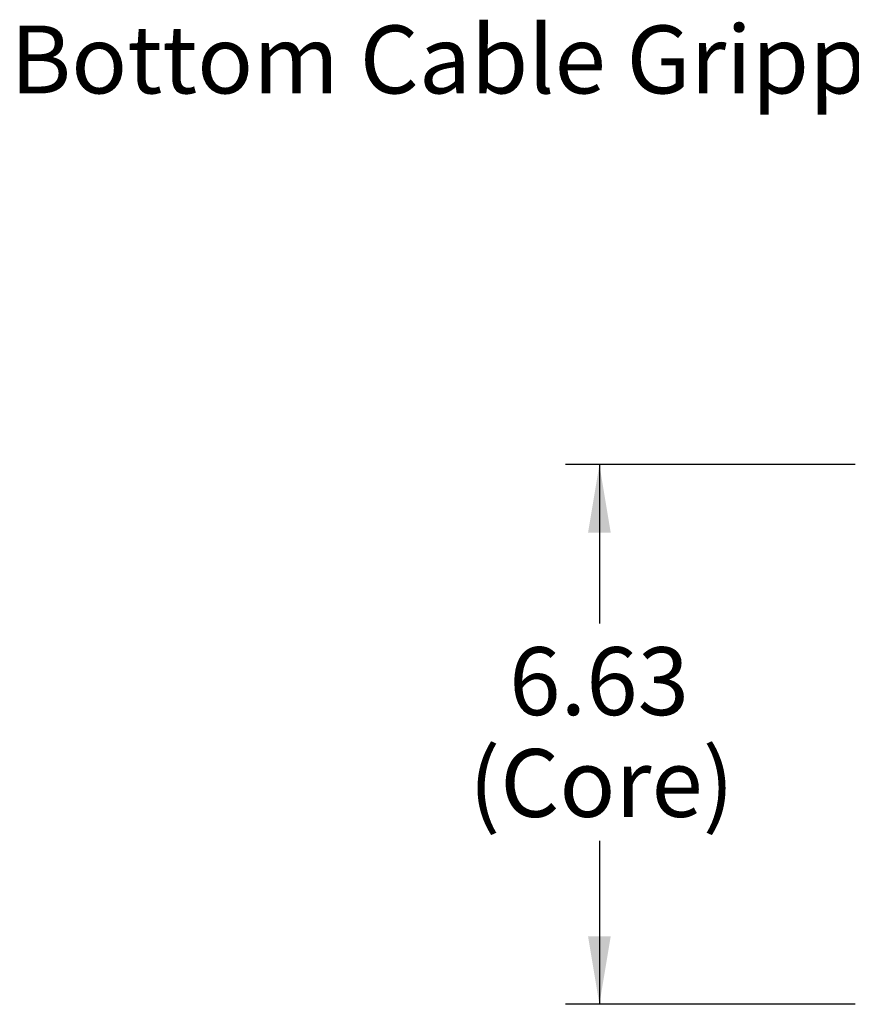
# Model space of a CAD drawing. Units: inches. Extents: x 0 to 33, y 0 to 21.6.
# Drawn here: x 21.7 to 24.7, y 14.2 to 17.9 of the extents above; entities that cross this region are included whole.
import ezdxf
from ezdxf.enums import TextEntityAlignment as Align

# ---------------------------------------------------------------- set-up
doc = ezdxf.new("R2010")
doc.units = ezdxf.units.IN
doc.header["$MEASUREMENT"] = 0
doc.layers.add('Default', color=7, linetype='Continuous')
doc.styles.add('SEACAD_Arial', font='arial.ttf')
doc.dimstyles.new('ANSI_(in)', dxfattribs={"dimtxt": 0.25, "dimasz": 0.25, "dimexe": 0.125, "dimexo": 0.125, "dimgap": 0.0625, "dimtad": 0, "dimtih": 1, "dimtoh": 1, "dimlfac": 2, "dimzin": 0, "dimdsep": 46, "dimtxsty": 'SEACAD_Arial', "dimblk1": '_SE_FILLED', "dimblk2": '_SE_FILLED', "dimsah": 1, "dimcen": 0.125, "dimadec": 0, "dimazin": 0, "dimtfac": 0.8, "dimtdec": 3, "dimtofl": 0, "dimtmove": 0, "dimatfit": 3, "dimfxl": 1, "dimtolj": 1, "dimtzin": 0, "dimarcsym": 0})

# ---------------------------------------------------------------- blocks, each defined once
blk = doc.blocks.new('SEANNOT_GROUP')
at = {"layer": 'Default', "linetype": 'Continuous'}
blk.add_hatch(color=7, dxfattribs=at).paths.add_polyline_path([(25.5342, 17.1039), (25.7405, 16.9566), (25.5932, 17.1629)])
at = {"layer": 'Default', "color": 7, "linetype": 'Continuous'}
blk.add_lwpolyline([(24.9773, 17.7198), (25.7405, 16.9566)], dxfattribs=at)
at = {"layer": 'Default', "color": 7, "linetype": 'Continuous', "style": 'SEACAD_Arial'}
blk.add_text('Bottom Cable Gripper', height=0.25, dxfattribs=at).set_placement((21.6455, 17.8448), align=Align.TOP_LEFT)
blk = doc.blocks.new('DMBLK2')
at = {"layer": 'Default', "linetype": 'Continuous'}
for points in [[(23.7732, 15.9776), (23.8565, 15.9776), (23.8149, 16.2276)], [(23.7732, 14.4901), (23.8149, 14.2401), (23.8565, 14.4901)]]:
    blk.add_hatch(color=7, dxfattribs=at).paths.add_polyline_path(points)
at = {"layer": 'Default', "color": 7, "linetype": 'Continuous'}
for p, q in [((24.7571, 16.2276), (23.6899, 16.2276)), ((23.8149, 16.2276), (23.8149, 15.6427)), ((23.8149, 14.8427), (23.8149, 14.2401)), ((24.7571, 14.2401), (23.6899, 14.2401))]:
    blk.add_line(p, q, dxfattribs=at)
at = {"layer": 'Default', "color": 7, "linetype": 'Continuous', "style": 'SEACAD_Arial'}
for s, p in [('6.63', (23.4825, 15.5552)), ('(Core)', (23.3347, 15.1802))]:
    blk.add_text(s, height=0.25, dxfattribs=at).set_placement(p, align=Align.TOP_LEFT)
blk = doc.blocks.new('_SE_FILLED')
at = {"color": 0}
blk.add_line((0, 0), (-1, 0), dxfattribs=at)
blk.add_solid([(0, 0), (-1, -0.1665), (-1, 0.1665), (0, 0)], dxfattribs=at)

msp = doc.modelspace()

# ---------------------------------------------------------------- block references
at = {"layer": 'Default'}
msp.add_blockref('SEANNOT_GROUP', (0, 0), dxfattribs=at)

# ---------------------------------------------------------------- dimensions: what is measured, and where the dimension line sits
at = {"layer": 'Default', "color": 7, "linetype": 'Continuous'}
dim = msp.add_linear_dim(base=(23.8148609227, 16.2276243788), p1=(24.8820950673, 16.2276243788), p2=(24.8820950673, 14.2401243788), angle=270, text='\\A1;<>\\P(Core)', dimstyle='ANSI_(in)', override={"dimlfac": 3.333333}, dxfattribs=at)
dim.commit()
dim.dimension.update_dxf_attribs({"geometry": 'DMBLK2', "text_midpoint": (23.8148609227, 15.4301565445), "dimtype": 161})

doc.saveas('drawing.dxf')
